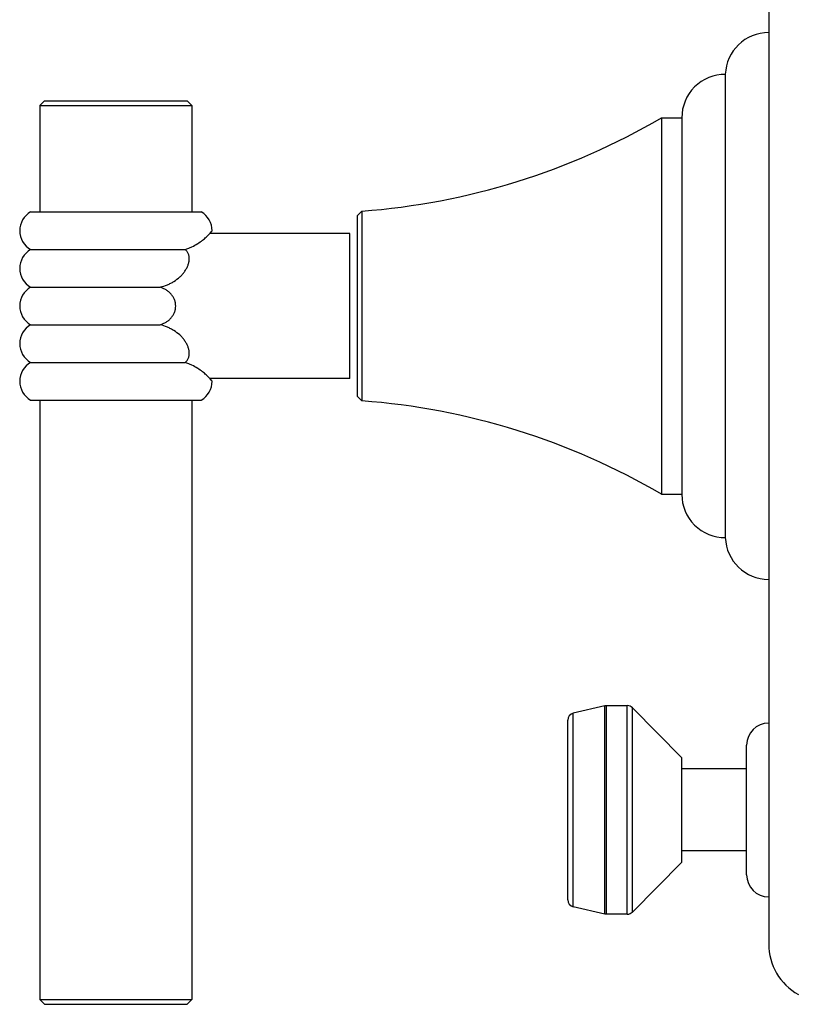
# Model space of a CAD drawing. Units: inches. Extents: x 0 to 11, y 0 to 8.5.
# Drawn here: x 3.8 to 4.7, y 2.9 to 3.9 of the extents above; entities that cross this region are included whole.
import ezdxf

# ---------------------------------------------------------------- set-up
doc = ezdxf.new("R2010")
doc.units = ezdxf.units.IN
doc.header["$LTSCALE"] = 0.605
doc.header["$MEASUREMENT"] = 0
doc.layers.add('ALL_ASSEMBLY_MEMBERS', color=7, linetype='CONTINUOUS')

msp = doc.modelspace()

# ---------------------------------------------------------------- linework, layer by layer
at = {"layer": 'ALL_ASSEMBLY_MEMBERS', "color": 7, "linetype": 'CONTINUOUS'}
for p, q in [((4.6333, 4.3015), (4.6333, 2.9247)), ((4.5865, 3.8631), (4.5865, 3.3631)), ((3.8522, 3.8346), (3.8472, 3.8296)), ((3.8472, 3.8296), (3.8472, 3.7146)), ((3.8472, 3.8296), (4.0112, 3.8296)), ((3.8522, 3.8346), (4.0062, 3.8346)), ((4.0062, 3.8346), (4.0112, 3.8296)), ((4.0112, 3.8296), (4.0112, 3.7146)), ((4.5178, 3.8162), (4.5395, 3.8162)), ((4.5178, 3.8162), (4.5178, 3.4099)), ((4.5395, 3.8163), (4.5395, 3.4098)), ((3.8371, 3.7146), (4.0213, 3.7146)), ((4.1895, 3.7104), (4.1945, 3.7154)), ((4.1895, 3.7104), (4.1895, 3.5157)), ((4.1945, 3.7154), (4.1945, 3.5107)), ((4.1817, 3.6912), (4.0303, 3.6912)), ((4.1817, 3.5349), (4.1817, 3.6912)), ((3.8371, 3.674), (4.004, 3.674)), ((3.8371, 3.6334), (3.9771, 3.6334)), ((3.8371, 3.5928), (3.9771, 3.5928)), ((3.8371, 3.5522), (4.004, 3.5522)), ((4.1817, 3.5349), (4.0303, 3.5349)), ((3.8371, 3.5116), (4.0213, 3.5116)), ((3.8472, 3.5116), (3.8472, 2.8646)), ((4.0112, 3.5116), (4.0112, 2.8646)), ((4.1895, 3.5157), (4.1945, 3.5107)), ((4.5178, 3.4099), (4.5395, 3.4099)), ((4.4565, 3.1816), (4.4225, 3.1737)), ((4.4583, 3.1818), (4.4565, 3.1816)), ((4.4808, 3.1818), (4.4583, 3.1818)), ((4.5398, 3.1256), (4.4863, 3.1795)), ((4.4165, 2.9724), (4.4165, 3.1662)), ((4.6095, 2.9993), (4.6095, 3.1393)), ((4.5398, 3.0131), (4.5398, 3.1256)), ((4.6095, 3.1136), (4.5398, 3.1136)), ((4.6095, 3.0251), (4.5398, 3.0251)), ((4.5398, 3.0131), (4.4863, 2.9591)), ((4.4565, 2.957), (4.4225, 2.9649)), ((4.4583, 2.9568), (4.4565, 2.957)), ((4.4808, 2.9568), (4.4583, 2.9568)), ((3.8472, 2.8646), (4.0112, 2.8646)), ((3.8472, 2.8646), (3.8522, 2.8596)), ((3.8522, 2.8596), (4.0062, 2.8596)), ((4.0112, 2.8646), (4.0062, 2.8596))]:
    msp.add_line(p, q, dxfattribs=at)
at = {"layer": 'ALL_ASSEMBLY_MEMBERS', "color": 9, "linetype": 'CONTINUOUS'}
for p, q in [((4.4565, 2.957), (4.4565, 3.1816)), ((4.4583, 2.9568), (4.4583, 3.1818)), ((4.4808, 2.9568), (4.4808, 3.1818)), ((4.4863, 2.9591), (4.4863, 3.1795)), ((4.4225, 2.9649), (4.4225, 3.1737))]:
    msp.add_line(p, q, dxfattribs=at)
at = {"layer": 'ALL_ASSEMBLY_MEMBERS', "color": 7, "linetype": 'CONTINUOUS'}
for centre, radius, start, end in [((4.6333, 3.8613), 0.0468, 90, 177.8146), ((4.5863, 3.8163), 0.0467, 89.6936, 180), ((4.1387, 4.4634), 0.75, 274.2656, 300.3566), ((3.849, 3.6943), 0.0235, 120.2507, 239.7493), ((4.0095, 3.6943), 0.0235, 0.1219, 59.7493), ((3.849, 3.6537), 0.0235, 120.2507, 239.7493), ((3.849, 3.6131), 0.0235, 120.2507, 239.7493), ((3.849, 3.5725), 0.0235, 120.2507, 239.7493), ((3.849, 3.5319), 0.0235, 120.2507, 239.7493), ((4.0095, 3.5319), 0.0235, 300.2507, 359.8781), ((4.1387, 2.7628), 0.75, 59.6434, 85.7344), ((4.5863, 3.4098), 0.0467, 180, 270.3064), ((4.6333, 3.3649), 0.0468, 182.1854, 269.8359), ((4.4808, 3.1741), 0.00775, 44.7547, 90), ((4.4243, 3.1662), 0.00775, 103.0408, 180), ((4.6333, 3.1393), 0.0238, 90, 180), ((4.6333, 2.9993), 0.0238, 180, 270), ((4.4243, 2.9724), 0.00775, 180, 256.9592), ((4.4808, 2.9646), 0.00775, 270, 315.2453), ((4.6958, 2.9247), 0.0625, 180, 240.7908)]:
    msp.add_arc(centre, radius, start, end, dxfattribs=at)
for points, knots in [([(4.004, 3.674), (4.0052, 3.6744), (4.0077, 3.6753), (4.0122, 3.6774), (4.0173, 3.6802), (4.0224, 3.6838), (4.0264, 3.6871), (4.0293, 3.69), (4.0314, 3.6923), (4.0325, 3.6937), (4.033, 3.6943)], [0, 0, 0, 0, 0.111028, 0.218221, 0.417684, 0.592801, 0.738993, 0.853463, 0.935084, 1, 1, 1, 1]), ([(3.9771, 3.6334), (3.9797, 3.6341), (3.9835, 3.6353), (3.9884, 3.6376), (3.993, 3.6402), (3.9972, 3.6434), (4.0009, 3.6471), (4.0032, 3.65), (4.0052, 3.6531), (4.0068, 3.6563), (4.0077, 3.6591), (4.0081, 3.6613), (4.0083, 3.6629), (4.0084, 3.6645), (4.0083, 3.666), (4.008, 3.6675), (4.0076, 3.669), (4.007, 3.6704), (4.0062, 3.6717), (4.0052, 3.6729), (4.0044, 3.6736), (4.004, 3.674)], [0, 0, 0, 0, 0.139047, 0.208333, 0.277257, 0.413217, 0.479879, 0.545176, 0.608736, 0.670185, 0.729215, 0.757788, 0.785725, 0.81306, 0.839859, 0.866237, 0.892356, 0.918459, 0.944851, 0.971922, 1, 1, 1, 1]), ([(3.9771, 3.5928), (3.9782, 3.5932), (3.9803, 3.594), (3.9834, 3.5957), (3.9863, 3.5977), (3.9884, 3.5997), (3.9899, 3.6016), (3.9909, 3.603), (3.9917, 3.6046), (3.9924, 3.6062), (3.993, 3.6078), (3.9936, 3.6101), (3.9938, 3.6131), (3.9936, 3.616), (3.993, 3.6183), (3.9924, 3.62), (3.9917, 3.6216), (3.9909, 3.6231), (3.9899, 3.6246), (3.9884, 3.6264), (3.9863, 3.6284), (3.9834, 3.6305), (3.9803, 3.6321), (3.9782, 3.633), (3.9771, 3.6334)], [0, 0, 0, 0, 0.062495, 0.12492, 0.187249, 0.249559, 0.280753, 0.311977, 0.343231, 0.374529, 0.405867, 0.437242, 0.5, 0.562758, 0.594133, 0.625471, 0.656769, 0.688023, 0.719247, 0.750441, 0.812751, 0.87508, 0.937505, 1, 1, 1, 1]), ([(4.004, 3.5522), (4.0044, 3.5525), (4.0052, 3.5532), (4.0062, 3.5544), (4.007, 3.5557), (4.0076, 3.5571), (4.008, 3.5586), (4.0083, 3.5601), (4.0084, 3.5617), (4.0083, 3.5633), (4.0081, 3.5649), (4.0077, 3.5671), (4.0068, 3.5698), (4.0052, 3.573), (4.0032, 3.5761), (4.0009, 3.5791), (3.9972, 3.5828), (3.993, 3.5859), (3.9884, 3.5885), (3.9835, 3.5908), (3.9797, 3.5921), (3.9771, 3.5928)], [0, 0, 0, 0, 0.028078, 0.055148, 0.081541, 0.107644, 0.133763, 0.160141, 0.18694, 0.214275, 0.242212, 0.270785, 0.329814, 0.391264, 0.454824, 0.520121, 0.586783, 0.722743, 0.791667, 0.860954, 1, 1, 1, 1]), ([(4.033, 3.5318), (4.0325, 3.5324), (4.0314, 3.5338), (4.0293, 3.5361), (4.0264, 3.539), (4.0224, 3.5424), (4.0173, 3.546), (4.0122, 3.5488), (4.0077, 3.5508), (4.0052, 3.5517), (4.004, 3.5522)], [0, 0, 0, 0, 0.064916, 0.146537, 0.261007, 0.407199, 0.582316, 0.781779, 0.888972, 1, 1, 1, 1])]:
    msp.add_open_spline(points, degree=3, knots=knots, dxfattribs=at)

doc.saveas('drawing.dxf')
